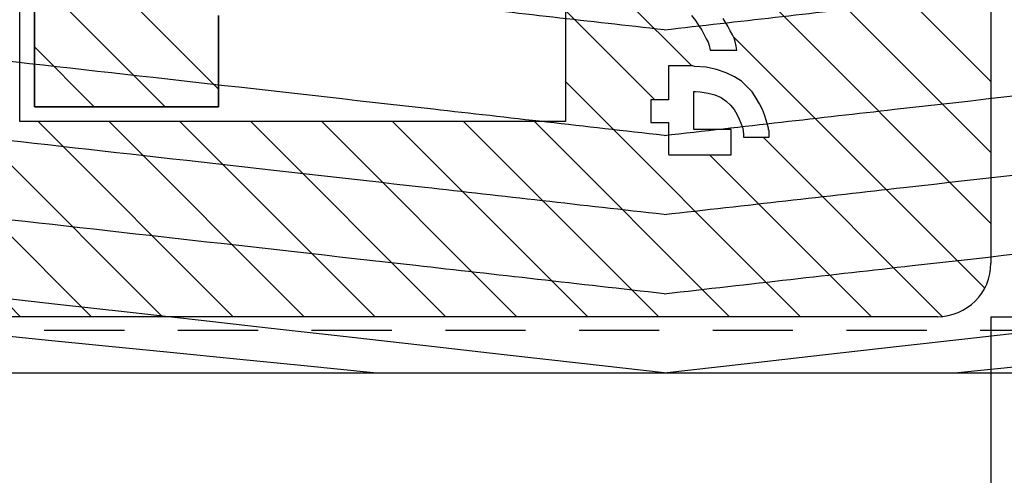
# Model space of a CAD drawing. Units: inches. Extents: x 854 to 1661, y 142 to 702.
# Drawn here: x 1135 to 1153, y 296 to 304 of the extents above; entities that cross this region are included whole.
import ezdxf

# ---------------------------------------------------------------- set-up
doc = ezdxf.new("R2010")
doc.units = ezdxf.units.IN
doc.header["$MEASUREMENT"] = 0
doc.linetypes.add('HIDS', pattern=[2.5, 1.5, -1])
for name, color, linetype in [('02-実線-1', 7, 'Continuous'), ('03-細線', 1, 'Continuous'), ('04-破線-1', 5, 'HIDS'), ('10-寸法', 3, 'Continuous')]:
    doc.layers.add(name, color=color, linetype=linetype)
doc.styles.add('STD', font='TXT.shx', dxfattribs={"bigfont": 'bigfont.shx'})
doc.dimstyles.new('1：1', dxfattribs={"dimtxt": 3.5, "dimasz": 2.3, "dimexe": 1, "dimexo": 1, "dimgap": 1, "dimtad": 3, "dimdsep": 46, "dimtxsty": 'STD', "dimblk1": 'ARRI', "dimblk2": 'ARRI', "dimsah": 1, "dimcen": 0, "dimclrd": 3, "dimclre": 3, "dimclrt": 4, "dimadec": 0, "dimazin": 0, "dimtfac": 0.7, "dimtmove": 0, "dimatfit": 0, "dimldrblk": 'ARRI', "dimfxl": 1, "dimtvp": 1, "dimtolj": 1, "dimtzin": 0, "dimarcsym": 0})

# ---------------------------------------------------------------- blocks, each defined once
blk = doc.blocks.new('A$Cfccfab4b')
at = {"layer": '03-細線', "color": 1, "linetype": 'Continuous'}
for points, knots in [([(80.937, -2.229), (79.5, -2.067), (78.11, -1.909), (73.621, -1.402), (70.722, -1.075), (62.68, -0.171), (58.195, 0.33), (46.744, 1.6), (41.783, 2.134), (36.094, 2.726), (34.544, 2.884), (32.13, 3.126), (31.224, 3.216), (29.405, 3.396), (28.494, 3.486), (26.673, 3.663), (25.762, 3.752), (23.028, 4.014), (21.205, 4.186), (15.732, 4.693), (12.079, 5.018), (1.107, 5.941), (-6.224, 6.487), (-18.34, 7.22), (-23.115, 7.466), (-28.822, 7.697), (-29.745, 7.732), (-30.668, 7.765)], [0.17773, 0.17773, 0.17773, 0.17773, 1.231288, 1.231288, 3.693863, 3.693863, 8.619015, 8.619015, 18.469317, 18.469317, 22.857664, 22.857664, 25.587045, 25.587045, 28.316426, 28.316426, 31.045807, 31.045807, 36.504569, 36.504569, 47.422093, 47.422093, 69.257142, 69.257142, 83.416945, 83.416945, 86.147756, 86.147756, 86.147756, 86.147756]), ([(80.937, -4.242), (79.42, -4.07), (77.955, -3.905), (73.396, -3.389), (70.497, -3.063), (62.456, -2.158), (57.971, -1.657), (46.523, -0.388), (41.567, 0.146), (35.755, 0.751), (34.109, 0.918), (31.604, 1.169), (30.705, 1.258), (28.896, 1.437), (27.991, 1.525), (25.276, 1.79), (23.465, 1.964), (18.03, 2.476), (14.404, 2.805), (3.514, 3.744), (-3.76, 4.306), (-15.892, 5.08), (-20.74, 5.346), (-27.286, 5.635), (-28.977, 5.703), (-30.668, 5.764)], [0.122845, 0.122845, 0.122845, 0.122845, 1.231426, 1.231426, 3.694277, 3.694277, 8.61998, 8.61998, 18.471385, 18.471385, 23.189917, 23.189917, 25.90494, 25.90494, 28.619962, 28.619962, 34.050008, 34.050008, 44.910099, 44.910099, 66.630282, 66.630282, 81.058212, 81.058212, 86.07662, 86.07662, 86.07662, 86.07662]), ([(80.937, -5.751), (79.36, -5.573), (77.839, -5.401), (73.227, -4.88), (70.328, -4.553), (62.287, -3.649), (57.803, -3.148), (46.358, -1.879), (41.406, -1.346), (35.6, -0.741), (33.956, -0.574), (31.504, -0.329), (30.654, -0.244), (28.946, -0.076), (28.092, 0.008), (25.529, 0.258), (23.82, 0.423), (18.691, 0.908), (15.269, 1.221), (4.995, 2.117), (-1.865, 2.658), (-13.685, 3.447), (-18.639, 3.734), (-25.955, 4.079), (-28.311, 4.177), (-30.668, 4.263)], [0.081798, 0.081798, 0.081798, 0.081798, 1.231529, 1.231529, 3.694587, 3.694587, 8.620703, 8.620703, 18.472934, 18.472934, 23.191971, 23.191971, 25.757024, 25.757024, 28.322077, 28.322077, 33.452183, 33.452183, 43.712395, 43.712395, 64.23282, 64.23282, 79.011375, 79.011375, 86.022733, 86.022733, 86.022733, 86.022733]), ([(80.937, -7.261), (79.3, -7.076), (77.722, -6.897), (73.058, -6.37), (70.159, -6.044), (62.119, -5.139), (57.635, -4.638), (46.193, -3.37), (41.244, -2.837), (35.445, -2.233), (33.803, -2.066), (31.423, -1.828), (30.641, -1.75), (29.071, -1.595), (28.286, -1.518), (25.93, -1.288), (24.359, -1.136), (19.646, -0.688), (16.502, -0.398), (7.064, 0.438), (0.765, 0.949), (-11.228, 1.795), (-16.921, 2.142), (-25.301, 2.549), (-27.984, 2.664), (-30.668, 2.762)], [0.04085, 0.04085, 0.04085, 0.04085, 1.231632, 1.231632, 3.694897, 3.694897, 8.621425, 8.621425, 18.474483, 18.474483, 23.194024, 23.194024, 25.553563, 25.553563, 27.913102, 27.913102, 32.632179, 32.632179, 42.070334, 42.070334, 60.946644, 60.946644, 77.965928, 77.965928, 85.969152, 85.969152, 85.969152, 85.969152]), ([(80.937, -2.229), (82.374, -2.067), (83.763, -1.909), (88.253, -1.402), (91.152, -1.075), (99.194, -0.171), (103.679, 0.33), (113.283, 1.395), (117.533, 1.857), (120.966, 2.222)], [0.17773, 0.17773, 0.17773, 0.17773, 1.231288, 1.231288, 3.693863, 3.693863, 8.619015, 8.619015, 16.085593, 16.085593, 16.085593, 16.085593]), ([(80.937, -8.771), (47.001, -4.929), (38.824, -4.071), (14.27, -1.632), (-2.13, -0.186), (-22.605, 0.928), (-26.635, 1.114), (-30.668, 1.261)], [0, 0, 0, 0, 24.620103, 24.620103, 73.86031, 73.86031, 85.915458, 85.915458, 85.915458, 85.915458]), ([(80.937, -4.242), (82.454, -4.07), (83.918, -3.905), (88.478, -3.389), (91.377, -3.063), (99.418, -2.158), (103.903, -1.657), (115.142, -0.411), (120.034, 0.116), (123.912, 0.521)], [0.122845, 0.122845, 0.122845, 0.122845, 1.231426, 1.231426, 3.694277, 3.694277, 8.61998, 8.61998, 18.202308, 18.202308, 18.202308, 18.202308]), ([(75.397, -8.771), (46.851, -5.919), (38.63, -5.056), (13.95, -2.606), (-2.527, -1.157), (-22.917, -0.059), (-26.791, 0.119), (-30.668, 0.261)], [0, 0, 0, 0, 24.757444, 24.757444, 74.272332, 74.272332, 85.878945, 85.878945, 85.878945, 85.878945]), ([(80.937, -5.751), (82.514, -5.573), (84.035, -5.401), (88.647, -4.88), (91.546, -4.553), (99.587, -3.649), (104.071, -3.148), (115.516, -1.879), (120.468, -1.346), (124.993, -0.875), (125.569, -0.815), (126.127, -0.758)], [0.081798, 0.081798, 0.081798, 0.081798, 1.231529, 1.231529, 3.694587, 3.694587, 8.620703, 8.620703, 18.472934, 18.472934, 19.97839, 19.97839, 19.97839, 19.97839]), ([(80.937, -7.261), (82.574, -7.076), (84.151, -6.897), (88.815, -6.37), (91.715, -6.044), (99.755, -5.139), (104.239, -4.638), (115.681, -3.37), (120.63, -2.837), (125.918, -2.287), (127.16, -2.159), (128.346, -2.039)], [0.04085, 0.04085, 0.04085, 0.04085, 1.231632, 1.231632, 3.694897, 3.694897, 8.621425, 8.621425, 18.474483, 18.474483, 21.909859, 21.909859, 21.909859, 21.909859]), ([(86.477, -8.771), (115.023, -5.919), (123.243, -5.056), (131.665, -4.22), (131.861, -4.201), (132.056, -4.181)], [0, 0, 0, 0, 24.757444, 24.757444, 25.34517, 25.34517, 25.34517, 25.34517])]:
    blk.add_open_spline(points, degree=3, knots=knots, dxfattribs=at)
blk.add_open_spline([(80.937, -8.771), (113.956, -5.033), (122.589, -4.119), (130.571, -3.324)], degree=3, dxfattribs=at)
blk = doc.blocks.new('A$Ce58e12f1')
at = {"layer": '02-実線-1'}
for p, q in [((-9.796, -12.586), (-9.796, 16.414)), ((-6.148, -5.631), (-6.148, 4.572)), ((-6.148, 4.572), (-5.873, 4.572)), ((-6.148, -5.631), (-6.148, 4.572)), ((-6.148, 4.572), (-5.873, 4.572)), ((-5.873, 4.572), (4.054, 4.572)), ((-5.873, 4.572), (4.054, 4.572)), ((-3.714, 4.297), (-5.873, 4.297)), ((-5.873, 4.297), (-5.873, 0.857)), ((-5.873, 4.297), (-3.714, 4.297)), ((-5.873, 0.857), (-5.873, 4.297)), ((-5.873, 0.857), (-5.863, 0.857)), ((-5.863, 0.857), (-5.873, 0.857)), ((-5.863, 0.857), (-5.841, 0.857)), ((-5.841, 0.857), (-5.863, 0.857)), ((-5.841, 0.857), (-5.778, 0.857)), ((-5.778, 0.857), (-5.841, 0.857)), ((-5.778, 0.857), (-5.683, 0.857)), ((-5.683, 0.857), (-5.778, 0.857)), ((-5.683, 0.857), (-5.556, 0.857)), ((-5.556, 0.857), (-5.683, 0.857)), ((-5.556, 0.857), (-5.397, 0.857)), ((-5.397, 0.857), (-5.556, 0.857)), ((-5.397, 0.857), (-5.228, 0.857)), ((-5.228, 0.857), (-5.397, 0.857)), ((-5.228, 0.857), (-4.857, 0.857)), ((-4.857, 0.857), (-5.228, 0.857)), ((-4.857, 0.857), (-4.487, 0.857)), ((-4.487, 0.857), (-4.857, 0.857)), ((-4.487, 0.857), (-4.317, 0.857)), ((-4.317, 0.857), (-4.487, 0.857)), ((-4.317, 0.857), (-4.169, 0.857)), ((-4.169, 0.857), (-4.317, 0.857)), ((-3.884, -5.631), (-6.148, -5.631)), ((-3.884, -5.631), (-6.148, -5.631)), ((-6.158, -7.228), (-6.169, -7.228)), ((-6.169, -7.228), (-6.169, -7.249)), ((-6.169, -7.249), (-6.169, -7.27)), ((-6.169, -7.27), (-6.169, -7.344)), ((-6.169, -7.344), (-6.169, -7.429)), ((-6.126, -7.228), (-6.158, -7.228)), ((-6.084, -7.228), (-6.126, -7.228)), ((-5.883, -7.228), (-6.084, -7.228)), ((-5.788, -7.228), (-5.883, -7.228)), ((-5.756, -7.228), (-5.788, -7.228)), ((-5.745, -7.228), (-5.756, -7.228)), ((-5.745, -7.249), (-5.745, -7.228)), ((-5.745, -7.302), (-5.745, -7.249)), ((-5.745, -7.471), (-5.745, -7.302)), ((-6.169, -7.429), (-6.169, -7.503)), ((-6.169, -7.503), (-6.169, -7.556)), ((-5.745, -7.535), (-5.745, -7.471)), ((-5.745, -7.556), (-5.745, -7.535)), ((-6.761, -7.556), (-6.772, -7.566)), ((-6.772, -7.566), (-6.772, -7.577)), ((-6.772, -7.577), (-6.772, -7.609)), ((-6.772, -7.609), (-6.772, -7.693)), ((-6.772, -7.693), (-6.772, -7.81)), ((-6.74, -7.556), (-6.761, -7.556)), ((-6.698, -7.556), (-6.74, -7.556)), ((-6.634, -7.556), (-6.698, -7.556)), ((-6.56, -7.556), (-6.634, -7.556)), ((-6.412, -7.556), (-6.56, -7.556)), ((-6.275, -7.556), (-6.412, -7.556)), ((-6.222, -7.556), (-6.275, -7.556)), ((-6.179, -7.556), (-6.222, -7.556)), ((-6.169, -7.556), (-6.179, -7.556)), ((-5.735, -7.556), (-5.745, -7.556)), ((-5.692, -7.556), (-5.735, -7.556)), ((-5.64, -7.556), (-5.692, -7.556)), ((-5.576, -7.556), (-5.64, -7.556)), ((-5.258, -7.556), (-5.576, -7.556)), ((-5.195, -7.556), (-5.258, -7.556)), ((-5.153, -7.556), (-5.195, -7.556)), ((-5.121, -7.556), (-5.153, -7.556)), ((-5.11, -7.556), (-5.121, -7.556)), ((-5.11, -7.577), (-5.11, -7.556)), ((-5.11, -7.609), (-5.11, -7.577)), ((-5.11, -7.704), (-5.11, -7.609)), ((-5.11, -7.916), (-5.11, -7.704)), ((-6.772, -7.81), (-6.772, -7.947)), ((-5.11, -7.958), (-5.11, -7.916)), ((-6.772, -7.947), (-6.772, -8.096)), ((-6.772, -8.096), (-6.772, -8.392)), ((-6.296, -8.064), (-6.296, -8.032)), ((-6.296, -8.032), (-6.264, -8.032)), ((-6.296, -8.106), (-6.296, -8.064)), ((-6.264, -8.032), (-6.211, -8.032)), ((-6.211, -8.032), (-6.137, -8.032)), ((-6.137, -8.032), (-6.052, -8.032)), ((-6.052, -8.032), (-5.872, -8.032)), ((-5.872, -8.032), (-5.714, -8.032)), ((-5.714, -8.032), (-5.65, -8.032)), ((-5.65, -8.032), (-5.608, -8.032)), ((-5.608, -8.032), (-5.587, -8.032)), ((-5.587, -8.064), (-5.597, -8.148)), ((-5.587, -8.032), (-5.587, -8.064)), ((-5.132, -8.265), (-5.121, -8.043)), ((-5.121, -8.043), (-5.11, -8.011)), ((-5.11, -7.99), (-5.11, -7.958)), ((-5.11, -8), (-5.11, -7.99)), ((-5.11, -8.011), (-5.11, -8)), ((-4.264, -8.064), (-4.359, -8.127)), ((-4.168, -7.99), (-4.264, -8.064)), ((-6.296, -8.18), (-6.296, -8.106)), ((-6.296, -8.35), (-6.296, -8.18)), ((-5.597, -8.148), (-5.618, -8.297)), ((-5.174, -8.455), (-5.132, -8.265)), ((-4.602, -8.265), (-4.666, -8.297)), ((-4.528, -8.223), (-4.602, -8.265)), ((-4.444, -8.18), (-4.528, -8.223)), ((-4.359, -8.127), (-4.444, -8.18)), ((-6.772, -8.392), (-6.772, -8.519)), ((-6.296, -8.529), (-6.296, -8.35)), ((-5.65, -8.424), (-5.703, -8.54)), ((-5.618, -8.297), (-5.65, -8.424)), ((-5.237, -8.635), (-5.174, -8.455)), ((-4.729, -8.318), (-4.814, -8.339)), ((-4.814, -8.339), (-4.814, -8.36)), ((-4.814, -8.36), (-4.814, -8.413)), ((-4.814, -8.413), (-4.814, -8.498)), ((-4.666, -8.297), (-4.729, -8.318)), ((-6.772, -8.519), (-6.772, -8.625)), ((-6.772, -8.625), (-6.772, -8.699)), ((-6.296, -8.604), (-6.296, -8.529)), ((-6.296, -8.667), (-6.296, -8.604)), ((-5.766, -8.635), (-5.841, -8.72)), ((-5.703, -8.54), (-5.766, -8.635)), ((-5.311, -8.794), (-5.237, -8.635)), ((-4.814, -8.498), (-4.814, -8.593)), ((-4.814, -8.593), (-4.814, -8.678)), ((-4.369, -8.667), (-4.221, -8.582)), ((-6.772, -8.699), (-6.772, -8.72)), ((-6.772, -8.72), (-6.772, -8.731)), ((-6.772, -8.731), (-6.761, -8.731)), ((-6.761, -8.731), (-6.74, -8.731)), ((-6.74, -8.731), (-6.698, -8.731)), ((-6.698, -8.731), (-6.645, -8.731)), ((-6.645, -8.731), (-6.529, -8.731)), ((-6.529, -8.731), (-6.412, -8.731)), ((-6.412, -8.731), (-6.37, -8.731)), ((-6.37, -8.731), (-6.327, -8.731)), ((-6.327, -8.731), (-6.306, -8.731)), ((-6.306, -8.731), (-6.296, -8.731)), ((-6.296, -8.709), (-6.296, -8.667)), ((-6.296, -8.731), (-6.296, -8.709)), ((-5.925, -8.783), (-6.01, -8.836)), ((-5.841, -8.72), (-5.925, -8.783)), ((-5.396, -8.921), (-5.311, -8.794)), ((-4.814, -8.678), (-4.814, -8.762)), ((-4.814, -8.762), (-4.814, -8.815)), ((-4.814, -8.815), (-4.814, -8.836)), ((-4.814, -8.836), (-4.74, -8.826)), ((-4.74, -8.826), (-4.655, -8.805)), ((-4.655, -8.805), (-4.592, -8.783)), ((-4.592, -8.783), (-4.528, -8.752)), ((-4.528, -8.752), (-4.454, -8.709)), ((-4.454, -8.709), (-4.369, -8.667)), ((-6.433, -8.963), (-6.444, -8.963)), ((-6.444, -8.963), (-6.444, -8.995)), ((-6.444, -8.995), (-6.444, -9.027)), ((-6.412, -8.963), (-6.433, -8.963)), ((-6.38, -8.963), (-6.412, -8.963)), ((-6.338, -8.953), (-6.38, -8.963)), ((-6.317, -8.953), (-6.338, -8.953)), ((-6.253, -8.942), (-6.317, -8.953)), ((-6.179, -8.91), (-6.253, -8.942)), ((-6.105, -8.879), (-6.179, -8.91)), ((-6.01, -8.836), (-6.105, -8.879)), ((-5.502, -9.027), (-5.396, -8.921)), ((-6.444, -9.027), (-6.444, -9.133)), ((-6.444, -9.133), (-6.444, -9.26)), ((-5.819, -9.26), (-5.714, -9.196)), ((-5.714, -9.196), (-5.597, -9.122)), ((-5.597, -9.122), (-5.502, -9.027)), ((-6.444, -9.26), (-6.444, -9.366)), ((-6.444, -9.366), (-6.444, -9.408)), ((-6.211, -9.408), (-6.126, -9.387)), ((-6.126, -9.387), (-6.021, -9.355)), ((-6.021, -9.355), (-5.925, -9.313)), ((-5.925, -9.313), (-5.819, -9.26)), ((-6.444, -9.408), (-6.444, -9.429)), ((-6.444, -9.429), (-6.444, -9.44)), ((-6.444, -9.44), (-6.423, -9.44)), ((-6.423, -9.44), (-6.359, -9.44)), ((-6.359, -9.44), (-6.317, -9.44)), ((-6.317, -9.44), (-6.306, -9.429)), ((-6.306, -9.429), (-6.275, -9.429)), ((-6.275, -9.429), (-6.211, -9.408)), ((6.704, -13.586), (-8.796, -13.586))]:
    blk.add_line(p, q, dxfattribs=at)
blk.add_arc((-8.796, -12.586), 1, 180, 270, dxfattribs=at)
blk = doc.blocks.new('A$Cf82a1a18')
at = {"layer": '03-細線', "linetype": 'Continuous'}
for p, q in [((-9.815, -0.486), (-0.854, 8.476)), ((-9.815, 0.84), (-4.452, 6.204)), ((-9.815, 2.166), (-7.214, 4.767)), ((-5.892, 0.786), (-4.773, 1.905)), ((-9.815, -1.811), (-6.167, 1.837)), ((-5.892, -0.54), (-3.739, 1.614)), ((-5.561, -1.534), (-3.401, 0.625)), ((-9.815, -3.137), (-6.167, 0.511)), ((-9.815, -4.463), (-6.167, -0.815)), ((-9.815, -5.789), (-6.167, -2.141)), ((-9.815, -7.115), (-6.167, -3.467)), ((-9.815, -8.44), (-6.167, -4.792)), ((-9.815, -9.766), (-6.167, -6.118)), ((-9.815, -11.092), (-6.167, -7.444)), ((-9.815, -12.418), (-5.419, -8.022)), ((-5.764, -9.693), (-4.093, -8.022)), ((-5.129, -10.384), (-2.768, -8.022)), ((-9.815, -13.744), (-6.791, -10.719)), ((-5.42, -15.978), (-0.278, -10.836)), ((-9.282, -15.862), (-4.579, -11.159)), ((-9.811, -15.066), (-6.463, -11.717)), ((-6.746, -15.978), (-2.493, -11.725)), ((-8.072, -15.978), (-3.925, -11.831))]:
    blk.add_line(p, q, dxfattribs=at)
at = {"layer": '03-細線'}
blk.add_blockref('A$Ce58e12f1', (-0.019, -2.391), dxfattribs=at)
blk = doc.blocks.new('ARRI')
at = {"color": 0, "linetype": 'ByBlock'}
for p, q in [((0, 0), (-1, 0.2126)), ((-1, -0.2126), (0, 0)), ((0, 0), (-1, 0))]:
    blk.add_line(p, q, dxfattribs=at)
blk = doc.blocks.new('*D161')
at = {"layer": '10-寸法', "color": 3, "lineweight": -2, "transparency": 16777216}
for p, q in [((1037.608, 297.107), (1037.608, 273.757)), ((1137.608, 284.337), (1137.608, 273.757)), ((1039.908, 274.757), (1135.308, 274.757))]:
    blk.add_line(p, q, dxfattribs=at)
at = {"layer": 'Defpoints', "color": 0, "transparency": 16777216}
for p in [(1037.608, 298.107), (1137.608, 285.337), (1137.608, 274.757)]:
    blk.add_point(p, dxfattribs=at)
at = {"layer": '10-寸法', "color": 3, "lineweight": -2, "transparency": 16777216, "xscale": 2.3, "yscale": 2.3, "zscale": 2.3, "rotation": 180}
blk.add_blockref('ARRI', (1037.608, 274.757), dxfattribs=at)
at = {"layer": '10-寸法', "color": 3, "lineweight": -2, "transparency": 16777216, "xscale": 2.3, "yscale": 2.3, "zscale": 2.3}
blk.add_blockref('ARRI', (1137.608, 274.757), dxfattribs=at)
at = {"layer": '10-寸法', "color": 4, "transparency": 16777216, "insert": (1087.608, 277.507), "char_height": 3.5, "attachment_point": 5, "style": 'STD'}
blk.add_mtext('\\A1;100', dxfattribs=at)
blk = doc.blocks.new('*D162')
at = {"layer": '10-寸法', "color": 3, "lineweight": -2, "transparency": 16777216}
for p, q in [((1122.108, 298.857), (1122.108, 284.337)), ((1153.108, 298.857), (1153.108, 284.337)), ((1150.808, 285.337), (1124.408, 285.337))]:
    blk.add_line(p, q, dxfattribs=at)
at = {"layer": 'Defpoints', "color": 0, "transparency": 16777216}
for p in [(1122.108, 299.857), (1153.108, 299.857), (1122.108, 285.337)]:
    blk.add_point(p, dxfattribs=at)
at = {"layer": '10-寸法', "color": 3, "lineweight": -2, "transparency": 16777216, "xscale": 2.3, "yscale": 2.3, "zscale": 2.3, "rotation": 180}
blk.add_blockref('ARRI', (1122.108, 285.337), dxfattribs=at)
at = {"layer": '10-寸法', "color": 3, "lineweight": -2, "transparency": 16777216, "xscale": 2.3, "yscale": 2.3, "zscale": 2.3}
blk.add_blockref('ARRI', (1153.108, 285.337), dxfattribs=at)
at = {"layer": '10-寸法', "color": 4, "transparency": 16777216, "insert": (1137.608, 288.087), "char_height": 3.5, "attachment_point": 5, "style": 'STD'}
blk.add_mtext('\\A1;31', dxfattribs=at)
blk = doc.blocks.new('*D163')
at = {"layer": '10-寸法', "color": 3, "lineweight": -2, "transparency": 16777216}
for p, q in [((1153.108, 316.357), (1164.894, 316.357)), ((1163.894, 301.157), (1163.894, 314.057)), ((1153.108, 298.857), (1164.894, 298.857))]:
    blk.add_line(p, q, dxfattribs=at)
at = {"layer": 'Defpoints', "color": 0, "transparency": 16777216}
for p in [(1152.108, 316.357), (1163.894, 316.357), (1152.108, 298.857)]:
    blk.add_point(p, dxfattribs=at)
at = {"layer": '10-寸法', "color": 3, "lineweight": -2, "transparency": 16777216, "xscale": 2.3, "yscale": 2.3, "zscale": 2.3}
for p, rotation in [((1163.894, 316.357), 90), ((1163.894, 298.857), 270)]:
    blk.add_blockref('ARRI', p, dxfattribs=dict(at, rotation=rotation))
at = {"layer": '10-寸法', "color": 4, "transparency": 16777216, "insert": (1161.144, 307.607), "char_height": 3.5, "attachment_point": 5, "rotation": 90, "style": 'STD'}
blk.add_mtext('\\A1;17.5', dxfattribs=at)

msp = doc.modelspace()

# ---------------------------------------------------------------- linework, layer by layer
at = {"layer": '02-実線-1'}
msp.add_lwpolyline([(1587.308, 317.407), (1037.908, 317.407), (1037.608, 317.107), (1037.608, 298.107), (1037.908, 297.807), (1587.308, 297.807), (1587.608, 298.107), (1587.608, 317.107)], close=True, dxfattribs=at)
at = {"layer": '04-破線-1'}
msp.add_lwpolyline([(1587.308, 316.607), (1037.908, 316.607), (1037.908, 298.607), (1587.308, 298.607)], close=True, dxfattribs=at)

# ---------------------------------------------------------------- block references
at = {"rotation": 90}
msp.add_blockref('A$Cf82a1a18', (1137.131, 308.672), dxfattribs=at)
at = {"layer": '03-細線', "xscale": 0.98, "yscale": 0.98, "zscale": 0.98}
msp.add_blockref('A$Cfccfab4b', (1067.679, 306.402), dxfattribs=at)

# ---------------------------------------------------------------- dimensions: what is measured, and where the dimension line sits
at = {"layer": '10-寸法'}
dim = msp.add_linear_dim(base=(1163.894, 316.357), p1=(1152.108, 298.857), p2=(1152.108, 316.357), angle=90, dimstyle='1：1', dxfattribs=at)
dim.commit()
dim.dimension.update_dxf_attribs({"geometry": '*D163', "text_midpoint": (1161.144, 307.607)})
for base, p1, p2, picture, middle in [((1122.108, 285.337), (1153.108, 299.857), (1122.108, 299.857), '*D162', (1137.608, 288.087)), ((1137.608, 274.757), (1037.608, 298.107), (1137.608, 285.337), '*D161', (1087.608, 277.507))]:
    dim = msp.add_linear_dim(base=base, p1=p1, p2=p2, dimstyle='1：1', dxfattribs=at)
    dim.commit()
    dim.dimension.update_dxf_attribs({"geometry": picture, "text_midpoint": middle})

doc.saveas('drawing.dxf')
